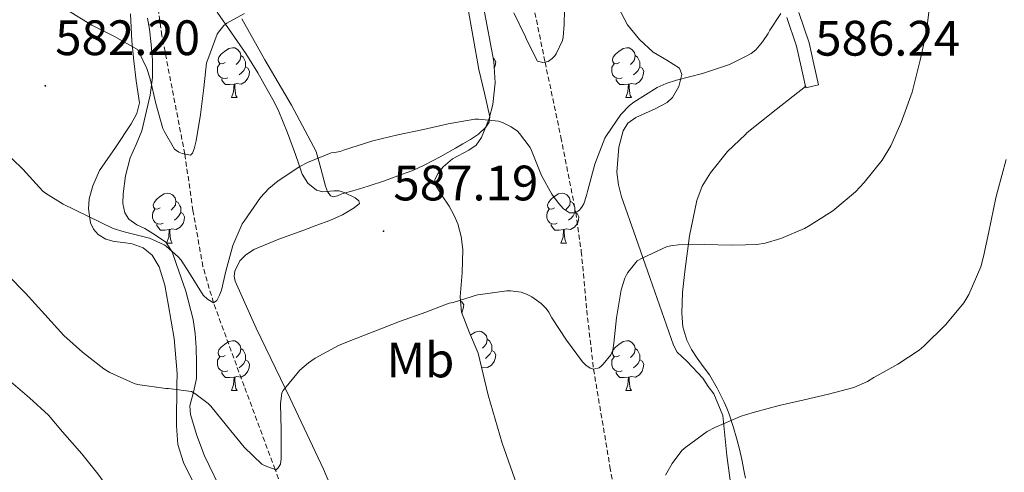
# Model space of a CAD drawing. Units: metres. Extents: x 565453 to 569937, y 4746858 to 4749872.
# Drawn here: x 568254 to 568452, y 4748127 to 4748218 of the extents above; entities that cross this region are included whole.
import ezdxf
from ezdxf.enums import TextEntityAlignment as Align

# ---------------------------------------------------------------- set-up
doc = ezdxf.new("R2010")
doc.units = ezdxf.units.M
doc.header["$MEASUREMENT"] = 0
doc.linetypes.add('TRAZOSX2', pattern=[1.5, 1, -0.5])
for name, color, linetype, lineweight in [('Carátula', 7, 'Continuous', 5), ('Level 11', 142, 'TRAZOSX2', 13), ('Level 21', 19, 'Continuous', 0), ('Level 35', 92, 'Continuous', 0), ('Level 36', 19, 'Continuous', 40), ('Level 37', 19, 'Continuous', 0), ('Level 41', 19, 'Continuous', 0), ('Level 5', 36, 'Continuous', 0), ('Level 7', 19, 'Continuous', 0)]:
    doc.layers.add(name, color=color, linetype=linetype, lineweight=lineweight)
doc.styles.add('Arial', font='ARIAL.TTF', dxfattribs={"height": 0.2})

# ---------------------------------------------------------------- blocks, each defined once
blk = doc.blocks.new('5PATER')
at = {"layer": 'Carátula', "linetype": 'Continuous', "lineweight": 5}
h = blk.add_hatch(color=250, dxfattribs=at)
edge = h.paths.add_edge_path()
edge.add_ellipse((0, 0), major_axis=(-1.33, -1.34), ratio=0.999422, start_angle=0, end_angle=360)

msp = doc.modelspace()

# ---------------------------------------------------------------- linework, layer by layer
at = {"layer": 'Level 11', "color": 142, "linetype": 'TRAZOSX2', "lineweight": 13}
for points in [[(568386.91, 4747980.53, 615.01), (568377.71, 4747987.55, 613.47), (568368.51, 4747994.56, 611.93), (568367.03, 4747996.05, 611.66), (568365.32, 4747999.34, 611.25), (568363.8, 4748005.08, 610.69), (568362.98, 4748007.94, 610.37), (568361.8, 4748010.54, 610.01), (568354.66, 4748022.12, 607.55), (568347.62, 4748033.8, 605.01), (568339.51, 4748048.23, 602.51), (568331.66, 4748062.84, 600.01), (568324.37, 4748077.37, 597.48), (568321.03, 4748084.76, 596.23), (568318.01, 4748092.29, 595.01), (568311.62, 4748109.72, 592.46), (568305.25, 4748127.15, 590.01), (568299.02, 4748143.92, 587.53), (568292.84, 4748160.71, 585.01), (568290.72, 4748168.01, 583.8), (568288.73, 4748179.25, 581.79), (568287.08, 4748190.64, 580.01), (568282.47, 4748214.51, 577.32), (568280.89, 4748226.46, 576.16)], [(568355.69, 4748227.92, 577.29), (568359.56, 4748209.14, 580.01), (568362.75, 4748194.02, 582.51), (568365.73, 4748178.88, 585.01), (568366.85, 4748171.04, 586.28), (568367.94, 4748159.18, 588.18), (568369.31, 4748147.33, 590.01), (568372.62, 4748127.66, 592.6), (568375.97, 4748108, 595.01), (568376.92, 4748098.83, 596.17), (568377.93, 4748084.96, 597.93), (568379.2, 4748078.29, 598.91), (568380.21, 4748075.08, 599.44), (568381.55, 4748071.98, 600.01), (568388.05, 4748058.98, 602.51), (568394.56, 4748045.99, 605.01)]]:
    msp.add_polyline3d(points, dxfattribs=at)
at = {"layer": 'Level 21', "color": 19, "linetype": 'Continuous', "lineweight": 0}
msp.add_polyline3d([(568408.19, 4748218.16, 584.61), (568410.16, 4748212.36, 585.29), (568411.08, 4748208.18, 585.79), (568411.99, 4748204, 586.28), (568414.55, 4748204.56, 586.28), (568413.64, 4748208.74, 585.79), (568412.7, 4748213.06, 585.29), (568410.62, 4748219.16, 584.61)], dxfattribs=at)
at = {"layer": 'Level 35', "color": 92, "linetype": 'Continuous', "lineweight": 0, "ltscale": 0.5}
for points in [[(568346.07, 4748150.53, 594.65), (568344.37, 4748154.66, 593.94), (568342.76, 4748158.8, 593.24), (568342.48, 4748161.92, 592.73), (568342.91, 4748166.69, 591.95), (568343.04, 4748171.43, 591.16), (568342.71, 4748174.02, 590.59), (568342.04, 4748176.56, 590.01), (568341.21, 4748178.4, 589.74), (568340.28, 4748180.16, 589.63), (568338.73, 4748182.42, 589.6), (568337.38, 4748184.66, 589.59), (568337.35, 4748185.49, 589.59), (568338.05, 4748186.79, 589.59), (568339.04, 4748188.05, 589.59), (568340.93, 4748189.7, 589.59), (568344.21, 4748191.42, 589.59), (568345.67, 4748192.46, 589.59), (568346.77, 4748193.94, 589.59), (568348.32, 4748197.77, 589.27), (568349.06, 4748200.65, 588.74), (568349.53, 4748204.97, 587.77), (568349.22, 4748209.28, 587), (568347.14, 4748220.28, 585.7)], [(568374.18, 4748220.34, 586.61), (568376.16, 4748216.63, 586.67), (568378.55, 4748213.7, 586.57), (568381.3, 4748211.17, 586.47), (568384.04, 4748209.55, 586.49), (568386.61, 4748207.92, 586.57), (568387.07, 4748206.65, 586.64), (568386.46, 4748204.22, 586.81), (568385.17, 4748202.04, 587.08), (568384.13, 4748201.02, 587.32), (568381.73, 4748199.72, 587.75), (568377.82, 4748198.03, 588.41), (568376.24, 4748196.89, 588.73), (568375.24, 4748195.3, 589.05), (568374.38, 4748192.04, 589.57), (568374.02, 4748186.96, 590.35), (568374.31, 4748184.44, 590.72)], [(568293.56, 4748219.2, 583.35), (568296.49, 4748215.05, 583.98), (568299.38, 4748210.88, 584.59), (568301.78, 4748206.99, 585.25), (568304.02, 4748203, 585.91), (568305.04, 4748201.12, 586.19), (568305.97, 4748199.19, 586.44), (568307.71, 4748194.89, 586.75), (568309.33, 4748190.56, 587.03), (568310, 4748188.59, 587.27), (568310.68, 4748186.61, 587.55), (568311.84, 4748184.78, 587.94), (568313.57, 4748183.38, 588.31), (568314.88, 4748183.02, 588.47), (568317.04, 4748183.23, 588.63), (568318.12, 4748183.24, 588.68), (568319.17, 4748182.92, 588.71), (568321.33, 4748181.81, 588.75), (568322.11, 4748181.24, 588.76), (568322.2, 4748180.71, 588.76), (568321.18, 4748179.79, 588.76), (568318.84, 4748178.42, 588.75), (568316.28, 4748177.28, 588.75), (568313.64, 4748176.29, 588.74), (568311.01, 4748175.3, 588.75), (568305.98, 4748173.47, 588.82), (568300.96, 4748171.44, 589.03)], [(568294.88, 4748121.98, 596.85), (568291.05, 4748129.91, 595.36), (568289.47, 4748133.99, 594.71), (568288.2, 4748138.18, 594.17), (568288.12, 4748139.96, 593.97), (568288.84, 4748142.69, 593.69), (568289.41, 4748145.44, 593.4), (568289.46, 4748148.58, 593.08), (568289.4, 4748151.72, 592.76), (568289.17, 4748154.53, 592.49), (568288.77, 4748157.33, 592.22), (568287.29, 4748163.04, 591.56), (568285.36, 4748168.63, 590.84), (568284.57, 4748170.97, 590.53), (568283.25, 4748172.9, 590.2), (568281.18, 4748174.31, 589.77), (568279.03, 4748175.62, 589.37), (568277.43, 4748176.41, 589.24), (568275.84, 4748177.56, 589.18), (568275.03, 4748178.78, 589.15), (568274.59, 4748180.71, 589.13), (568274.66, 4748182.66, 589.07), (568275.15, 4748186.26, 588.77), (568276.07, 4748189.86, 588.35), (568277.3, 4748192.58, 587.93), (568278.47, 4748195.3, 587.51), (568280.13, 4748202.47, 587.15), (568280.55, 4748206.07, 586.98), (568280.58, 4748209.64, 586.46), (568280.34, 4748212.73, 585.75), (568279.96, 4748215.81, 585.03), (568279.59, 4748218.02, 584.52)], [(568374.31, 4748184.44, 590.72), (568374.95, 4748182.02, 591.08), (568377.83, 4748173.81, 592.15), (568380.71, 4748165.6, 593.16), (568383.04, 4748158.86, 594.1), (568385.38, 4748152.13, 595.11), (568386.12, 4748150.76, 595.37), (568388.16, 4748148.86, 595.92), (568391.27, 4748145.53, 596.98), (568392.4, 4748143.84, 597.37), (568393.52, 4748142.33, 597.67), (568395.31, 4748137.98, 598.36), (568396.13, 4748129.92, 599.08), (568397.23, 4748121.99, 599.91)], [(568300.96, 4748171.44, 589.03), (568299.27, 4748170.31, 589.16), (568298.17, 4748169.12, 589.3), (568297.13, 4748167.06, 589.56), (568297.01, 4748166.02, 589.7), (568297.22, 4748165.04, 589.85), (568301.46, 4748155.6, 591.6), (568308.26, 4748141.43, 594.62), (568314.96, 4748127.2, 597.19), (568316.29, 4748124.16, 597.52)], [(568354.27, 4748122.88, 599.08), (568350.92, 4748132.43, 597.58), (568348.11, 4748142.12, 596.09), (568347.08, 4748146.33, 595.37), (568346.07, 4748150.53, 594.65)]]:
    msp.add_polyline3d(points, dxfattribs=at)
at = {"layer": 'Level 36', "color": 92, "linetype": 'Continuous', "lineweight": 0}
for points in [[(568343.94, 4748220.58, 581.25), (568346.24, 4748207.65, 583.34), (568347.36, 4748202.88, 583.84), (568348.44, 4748198.12, 584.31), (568348.3, 4748197.03, 584.59), (568347.67, 4748196.02, 584.81), (568346.19, 4748194.61, 584.82), (568344.56, 4748193.54, 584.81), (568343.04, 4748192.67, 584.8), (568341.51, 4748191.81, 584.79), (568338.46, 4748190.1, 584.79), (568335.38, 4748188.44, 584.79), (568332.95, 4748187.36, 584.79), (568330.45, 4748186.44, 584.79), (568327.24, 4748185.28, 584.79), (568324, 4748184.18, 584.79), (568321.34, 4748183.38, 584.79), (568318.68, 4748182.61, 584.79), (568317.81, 4748182.26, 584.79), (568316.96, 4748182, 584.79), (568316.42, 4748182.2, 584.79), (568315.82, 4748183.09, 584.77), (568315.38, 4748184.15, 584.75), (568314.48, 4748187.71, 584.51), (568313.49, 4748191.14, 584.12), (568308.57, 4748200.45, 582.44), (568303.19, 4748209.59, 580.78), (568298.54, 4748217.87, 580.07)], [(568276.19, 4748218.89, 578.73), (568276.45, 4748213.36, 579.43), (568276.82, 4748209.39, 579.79), (568277.27, 4748205.41, 580.12), (568277.66, 4748203.16, 580.34), (568277.97, 4748200.93, 580.63), (568277.42, 4748198.78, 581.06), (568276.29, 4748196.74, 581.51), (568273.12, 4748191.98, 582.55), (568269.92, 4748187.35, 583.55), (568268.55, 4748184.24, 583.99), (568267.86, 4748181.6, 584.25), (568267.68, 4748179.59, 584.42), (568268.11, 4748176.76, 584.7), (568268.72, 4748175.5, 584.86), (568269.64, 4748174.41, 585.05), (568271.18, 4748173.5, 585.38), (568272.88, 4748173.04, 585.72), (568274.7, 4748172.8, 585.98), (568276.52, 4748172.53, 586.17), (568278.7, 4748171.79, 586.28), (568280.53, 4748170.31, 586.39), (568281.93, 4748167.93, 586.61), (568283.09, 4748164.26, 586.98), (568283.75, 4748160.48, 587.47), (568284.96, 4748153.48, 588.52), (568285.54, 4748146.45, 589.66), (568285.5, 4748144.09, 590.06), (568285.46, 4748141.72, 590.46), (568285.42, 4748138.82, 590.97), (568285.4, 4748135.93, 591.47), (568285.69, 4748132.19, 591.98), (568286.8, 4748128.55, 592.41), (568290.36, 4748121.27, 593.33)], [(568295.17, 4748209.08, 0.01), (568294.64, 4748208.81, 0.01), (568294.11, 4748208.87, 0.01), (568293.85, 4748209.24, 0.01), (568293.79, 4748209.66, 0.01), (568293.95, 4748210.18, 0.01), (568294.43, 4748210.78, 0.01), (568295.07, 4748211.31, 0.01), (568295.97, 4748211.89, 0.01), (568296.71, 4748212.05, 0.01), (568297.14, 4748212, 0.01), (568297.67, 4748211.68, 0.01), (568298.2, 4748211.1, 0.01), (568298.36, 4748210.46, 0.01), (568298.25, 4748209.61, 0.01), (568297.82, 4748209.08, 0.01), (568297.4, 4748208.65, 0.01)], [(568298.36, 4748210.46, 0.01), (568298.83, 4748210.14, 0.01), (568299.15, 4748209.5, 0.01), (568299.31, 4748209.18, 0.01), (568299.31, 4748208.6, 0.01), (568299.31, 4748208.18, 0.01), (568298.94, 4748207.49, 0.01), (568298.52, 4748207.01, 0.01), (568298.04, 4748206.59, 0.01)], [(568374.5, 4748209.08, 0.01), (568373.97, 4748208.81, 0.01), (568373.44, 4748208.86, 0.01), (568373.18, 4748209.24, 0.01), (568373.12, 4748209.66, 0.01), (568373.28, 4748210.18, 0.01), (568373.76, 4748210.78, 0.01), (568374.4, 4748211.3, 0.01), (568375.3, 4748211.89, 0.01), (568376.04, 4748212.05, 0.01), (568376.46, 4748212, 0.01), (568377, 4748211.68, 0.01), (568377.52, 4748211.1, 0.01), (568377.68, 4748210.46, 0.01), (568377.57, 4748209.6, 0.01), (568377.15, 4748209.08, 0.01), (568376.73, 4748208.65, 0.01)], [(568377.68, 4748210.46, 0.01), (568378.16, 4748210.14, 0.01), (568378.47, 4748209.5, 0.01), (568378.63, 4748209.18, 0.01), (568378.63, 4748208.6, 0.01), (568378.63, 4748208.18, 0.01), (568378.26, 4748207.48, 0.01), (568377.84, 4748207, 0.01), (568377.36, 4748206.58, 0.01)], [(568295.76, 4748206, 0.01), (568295.33, 4748205.84, 0.01), (568294.75, 4748205.9, 0.01), (568294.27, 4748206.11, 0.01), (568293.85, 4748206.53, 0.01), (568293.63, 4748207.12, 0.01), (568293.63, 4748207.54, 0.01), (568293.69, 4748208.12, 0.01), (568294.11, 4748208.81, 0.01)], [(568299.31, 4748208.18, 0.01), (568299.76, 4748207.93, 0.01), (568300.11, 4748207.31, 0.01), (568300, 4748206.59, 0.01), (568299.79, 4748205.95, 0.01), (568299.2, 4748205.21, 0.01), (568298.41, 4748204.73, 0.01), (568297.56, 4748204.83, 0.01), (568297.13, 4748204.7, 0.01)], [(568349.09, 4748209.95, 0.01), (568349.32, 4748209.83, 0.01), (568349.66, 4748209.22, 0.01), (568349.55, 4748208.49, 0.01), (568349.34, 4748207.85, 0.01), (568349.32, 4748207.83, 0.01)], [(568375.08, 4748206, 0.01), (568374.66, 4748205.84, 0.01), (568374.07, 4748205.9, 0.01), (568373.6, 4748206.1, 0.01), (568373.17, 4748206.53, 0.01), (568372.96, 4748207.12, 0.01), (568372.96, 4748207.54, 0.01), (568373.02, 4748208.12, 0.01), (568373.44, 4748208.81, 0.01)], [(568378.63, 4748208.18, 0.01), (568379.09, 4748207.92, 0.01), (568379.43, 4748207.31, 0.01), (568379.32, 4748206.58, 0.01), (568379.11, 4748205.94, 0.01), (568378.53, 4748205.2, 0.01), (568377.73, 4748204.72, 0.01), (568376.88, 4748204.83, 0.01), (568376.45, 4748204.7, 0.01)], [(568297.02, 4748204.7, 0.01), (568296.13, 4748204.62, 0.01), (568295.28, 4748204.62, 0.01), (568294.86, 4748205.05, 0.01), (568294.54, 4748205.52, 0.01), (568294.54, 4748205.84, 0.01)], [(568296.47, 4748202.02, 0.01), (568296.91, 4748203.18, 0.01), (568297.02, 4748204.7, 0.01), (568297.13, 4748204.7, 0.01), (568297.16, 4748204.12, 0.01), (568297.2, 4748203.43, 0.01), (568297.27, 4748202.82, 0.01), (568297.38, 4748202.42, 0.01), (568297.6, 4748202.02, 0.01)], [(568376.34, 4748204.7, 0.01), (568375.45, 4748204.62, 0.01), (568374.61, 4748204.62, 0.01), (568374.18, 4748205.04, 0.01), (568373.86, 4748205.52, 0.01), (568373.86, 4748205.84, 0.01)], [(568375.8, 4748202.02, 0.01), (568376.23, 4748203.18, 0.01), (568376.34, 4748204.7, 0.01), (568376.45, 4748204.7, 0.01), (568376.49, 4748204.12, 0.01), (568376.52, 4748203.43, 0.01), (568376.59, 4748202.82, 0.01), (568376.71, 4748202.42, 0.01), (568376.92, 4748202.02, 0.01)], [(568399.88, 4748125.36, 596.16), (568399.64, 4748126.64, 595.95), (568399.14, 4748129.16, 595.51), (568398.67, 4748131.2, 595.17), (568398.16, 4748133.24, 594.84), (568397.42, 4748135.75, 594.49), (568396.59, 4748138.24, 594.19), (568396.13, 4748139.49, 594.03), (568395.6, 4748140.71, 593.9), (568394.2, 4748143.5, 593.68), (568392.61, 4748146.18, 593.47), (568391.38, 4748147.88, 593.33), (568390.13, 4748149.57, 593.16), (568389.01, 4748151.32, 592.85), (568388.07, 4748153.19, 592.47), (568387.26, 4748155.87, 592), (568387.04, 4748158.61, 591.53), (568387.24, 4748162.79, 590.9), (568387.65, 4748166.96, 590.33), (568388.63, 4748174.15, 589.41), (568390.08, 4748181.3, 588.62), (568391.19, 4748184.2, 588.41), (568392.85, 4748186.87, 588.22), (568396.28, 4748191.15, 587.49), (568399.88, 4748194.6, 586.94), (568400.18, 4748194.88, 586.89), (568406.05, 4748199.58, 586.57), (568411.93, 4748204.27, 586.25)], [(568296.47, 4748202.02, 0.01), (568297.6, 4748202.02, 0.01)], [(568375.8, 4748202.02, 0.01), (568376.92, 4748202.02, 0.01)], [(568282.11, 4748179.79, 0.01), (568281.58, 4748179.53, 0.01), (568281.05, 4748179.58, 0.01), (568280.79, 4748179.95, 0.01), (568280.73, 4748180.38, 0.01), (568280.89, 4748180.9, 0.01), (568281.37, 4748181.49, 0.01), (568282.01, 4748182.02, 0.01), (568282.91, 4748182.61, 0.01), (568283.65, 4748182.77, 0.01), (568284.08, 4748182.71, 0.01), (568284.61, 4748182.4, 0.01), (568285.14, 4748181.81, 0.01), (568285.3, 4748181.17, 0.01), (568285.19, 4748180.32, 0.01), (568284.76, 4748179.79, 0.01), (568284.34, 4748179.37, 0.01)], [(568361.44, 4748179.79, 0.01), (568360.91, 4748179.53, 0.01), (568360.38, 4748179.58, 0.01), (568360.12, 4748179.95, 0.01), (568360.06, 4748180.38, 0.01), (568360.22, 4748180.9, 0.01), (568360.7, 4748181.49, 0.01), (568361.34, 4748182.02, 0.01), (568362.24, 4748182.61, 0.01), (568362.98, 4748182.77, 0.01), (568363.4, 4748182.71, 0.01), (568363.94, 4748182.4, 0.01), (568364.46, 4748181.81, 0.01), (568364.62, 4748181.17, 0.01), (568364.52, 4748180.32, 0.01), (568364.09, 4748179.79, 0.01), (568363.67, 4748179.37, 0.01)], [(568285.3, 4748181.17, 0.01), (568285.77, 4748180.86, 0.01), (568286.09, 4748180.22, 0.01), (568286.25, 4748179.9, 0.01), (568286.25, 4748179.32, 0.01), (568286.25, 4748178.89, 0.01), (568285.88, 4748178.2, 0.01), (568285.46, 4748177.72, 0.01), (568284.98, 4748177.3, 0.01)], [(568364.62, 4748181.17, 0.01), (568365.1, 4748180.86, 0.01), (568365.42, 4748180.22, 0.01), (568365.58, 4748179.9, 0.01), (568365.58, 4748179.32, 0.01), (568365.58, 4748178.89, 0.01), (568365.2, 4748178.2, 0.01), (568364.78, 4748177.72, 0.01), (568364.3, 4748177.3, 0.01)], [(568282.7, 4748176.71, 0.01), (568282.27, 4748176.55, 0.01), (568281.69, 4748176.61, 0.01), (568281.21, 4748176.82, 0.01), (568280.79, 4748177.25, 0.01), (568280.57, 4748177.83, 0.01), (568280.57, 4748178.25, 0.01), (568280.63, 4748178.84, 0.01), (568281.05, 4748179.53, 0.01)], [(568286.25, 4748178.89, 0.01), (568286.7, 4748178.64, 0.01), (568287.05, 4748178.03, 0.01), (568286.94, 4748177.3, 0.01), (568286.73, 4748176.66, 0.01), (568286.14, 4748175.92, 0.01), (568285.35, 4748175.44, 0.01), (568284.5, 4748175.55, 0.01), (568284.07, 4748175.42, 0.01)], [(568362.02, 4748176.71, 0.01), (568361.6, 4748176.55, 0.01), (568361.02, 4748176.61, 0.01), (568360.54, 4748176.82, 0.01), (568360.12, 4748177.25, 0.01), (568359.9, 4748177.83, 0.01), (568359.9, 4748178.25, 0.01), (568359.96, 4748178.84, 0.01), (568360.38, 4748179.53, 0.01)], [(568365.58, 4748178.89, 0.01), (568366.03, 4748178.64, 0.01), (568366.38, 4748178.03, 0.01), (568366.26, 4748177.3, 0.01), (568366.06, 4748176.66, 0.01), (568365.47, 4748175.92, 0.01), (568364.68, 4748175.44, 0.01), (568363.82, 4748175.55, 0.01), (568363.4, 4748175.42, 0.01)], [(568283.96, 4748175.42, 0.01), (568283.07, 4748175.33, 0.01), (568282.22, 4748175.33, 0.01), (568281.8, 4748175.76, 0.01), (568281.48, 4748176.24, 0.01), (568281.48, 4748176.55, 0.01)], [(568363.28, 4748175.42, 0.01), (568362.4, 4748175.33, 0.01), (568361.55, 4748175.33, 0.01), (568361.12, 4748175.76, 0.01), (568360.8, 4748176.24, 0.01), (568360.8, 4748176.55, 0.01)], [(568283.41, 4748172.73, 0.01), (568283.85, 4748173.89, 0.01), (568283.96, 4748175.42, 0.01), (568284.07, 4748175.42, 0.01), (568284.1, 4748174.83, 0.01), (568284.14, 4748174.15, 0.01), (568284.21, 4748173.53, 0.01), (568284.32, 4748173.13, 0.01), (568284.54, 4748172.73, 0.01)], [(568362.74, 4748172.73, 0.01), (568363.18, 4748173.89, 0.01), (568363.28, 4748175.42, 0.01), (568363.4, 4748175.42, 0.01), (568363.43, 4748174.83, 0.01), (568363.46, 4748174.15, 0.01), (568363.54, 4748173.53, 0.01), (568363.65, 4748173.13, 0.01), (568363.86, 4748172.73, 0.01)], [(568283.41, 4748172.73, 0.01), (568284.54, 4748172.73, 0.01)], [(568362.74, 4748172.73, 0.01), (568363.86, 4748172.73, 0.01)], [(568342.56, 4748161.03, 0.01), (568342.84, 4748160.87, 0.01), (568343.19, 4748160.26, 0.01), (568343.08, 4748159.53, 0.01), (568342.87, 4748158.89, 0.01), (568342.77, 4748158.77, 0.01)], [(568344.57, 4748154.18, 0.01), (568344.62, 4748154.22, 0.01), (568345.52, 4748154.8, 0.01), (568346.27, 4748154.96, 0.01), (568346.69, 4748154.91, 0.01), (568347.22, 4748154.59, 0.01), (568347.75, 4748154.01, 0.01), (568347.91, 4748153.37, 0.01), (568347.8, 4748152.52, 0.01), (568347.38, 4748151.99, 0.01), (568346.96, 4748151.56, 0.01)], [(568295.17, 4748150.08, 0.01), (568294.64, 4748149.82, 0.01), (568294.11, 4748149.87, 0.01), (568293.85, 4748150.24, 0.01), (568293.79, 4748150.67, 0.01), (568293.95, 4748151.19, 0.01), (568294.43, 4748151.78, 0.01), (568295.07, 4748152.31, 0.01), (568295.97, 4748152.9, 0.01), (568296.71, 4748153.06, 0.01), (568297.14, 4748153, 0.01), (568297.67, 4748152.69, 0.01), (568298.2, 4748152.1, 0.01), (568298.36, 4748151.46, 0.01), (568298.25, 4748150.61, 0.01), (568297.82, 4748150.08, 0.01), (568297.4, 4748149.66, 0.01)], [(568347.91, 4748153.37, 0.01), (568348.39, 4748153.05, 0.01), (568348.7, 4748152.41, 0.01), (568348.86, 4748152.09, 0.01), (568348.86, 4748151.51, 0.01), (568348.86, 4748151.09, 0.01), (568348.49, 4748150.4, 0.01), (568348.07, 4748149.92, 0.01), (568347.59, 4748149.5, 0.01)], [(568374.5, 4748150.08, 0.01), (568373.97, 4748149.82, 0.01), (568373.44, 4748149.87, 0.01), (568373.17, 4748150.24, 0.01), (568373.12, 4748150.67, 0.01), (568373.28, 4748151.19, 0.01), (568373.76, 4748151.78, 0.01), (568374.39, 4748152.31, 0.01), (568375.29, 4748152.9, 0.01), (568376.04, 4748153.06, 0.01), (568376.46, 4748153, 0.01), (568376.99, 4748152.69, 0.01), (568377.52, 4748152.1, 0.01), (568377.68, 4748151.46, 0.01), (568377.57, 4748150.61, 0.01), (568377.15, 4748150.08, 0.01), (568376.73, 4748149.66, 0.01)], [(568298.36, 4748151.46, 0.01), (568298.83, 4748151.15, 0.01), (568299.15, 4748150.51, 0.01), (568299.31, 4748150.19, 0.01), (568299.31, 4748149.61, 0.01), (568299.31, 4748149.18, 0.01), (568298.94, 4748148.49, 0.01), (568298.52, 4748148.01, 0.01), (568298.04, 4748147.59, 0.01)], [(568348.86, 4748151.09, 0.01), (568349.32, 4748150.84, 0.01), (568349.66, 4748150.22, 0.01), (568349.55, 4748149.5, 0.01), (568349.34, 4748148.86, 0.01), (568348.76, 4748148.12, 0.01), (568347.96, 4748147.64, 0.01), (568347.11, 4748147.74, 0.01), (568346.76, 4748147.64, 0.01)], [(568377.68, 4748151.46, 0.01), (568378.16, 4748151.15, 0.01), (568378.47, 4748150.51, 0.01), (568378.63, 4748150.19, 0.01), (568378.63, 4748149.61, 0.01), (568378.63, 4748149.18, 0.01), (568378.26, 4748148.49, 0.01), (568377.84, 4748148.01, 0.01), (568377.36, 4748147.59, 0.01)], [(568295.76, 4748147, 0.01), (568295.33, 4748146.84, 0.01), (568294.75, 4748146.9, 0.01), (568294.27, 4748147.11, 0.01), (568293.85, 4748147.54, 0.01), (568293.63, 4748148.12, 0.01), (568293.63, 4748148.54, 0.01), (568293.69, 4748149.13, 0.01), (568294.11, 4748149.82, 0.01)], [(568299.31, 4748149.18, 0.01), (568299.76, 4748148.93, 0.01), (568300.11, 4748148.32, 0.01), (568300, 4748147.59, 0.01), (568299.79, 4748146.95, 0.01), (568299.2, 4748146.21, 0.01), (568298.41, 4748145.73, 0.01), (568297.56, 4748145.84, 0.01), (568297.13, 4748145.71, 0.01)], [(568375.08, 4748147, 0.01), (568374.66, 4748146.84, 0.01), (568374.07, 4748146.9, 0.01), (568373.6, 4748147.11, 0.01), (568373.17, 4748147.54, 0.01), (568372.96, 4748148.12, 0.01), (568372.96, 4748148.54, 0.01), (568373.01, 4748149.13, 0.01), (568373.44, 4748149.82, 0.01)], [(568378.63, 4748149.18, 0.01), (568379.09, 4748148.93, 0.01), (568379.43, 4748148.32, 0.01), (568379.32, 4748147.59, 0.01), (568379.11, 4748146.95, 0.01), (568378.53, 4748146.21, 0.01), (568377.73, 4748145.73, 0.01), (568376.88, 4748145.84, 0.01), (568376.45, 4748145.71, 0.01)], [(568297.02, 4748145.71, 0.01), (568296.13, 4748145.62, 0.01), (568295.28, 4748145.62, 0.01), (568294.86, 4748146.05, 0.01), (568294.54, 4748146.53, 0.01), (568294.54, 4748146.84, 0.01)], [(568376.34, 4748145.71, 0.01), (568375.45, 4748145.62, 0.01), (568374.61, 4748145.62, 0.01), (568374.18, 4748146.05, 0.01), (568373.86, 4748146.53, 0.01), (568373.86, 4748146.84, 0.01)], [(568296.47, 4748143.02, 0.01), (568296.91, 4748144.18, 0.01), (568297.02, 4748145.71, 0.01), (568297.13, 4748145.71, 0.01), (568297.16, 4748145.12, 0.01), (568297.2, 4748144.44, 0.01), (568297.27, 4748143.82, 0.01), (568297.38, 4748143.42, 0.01), (568297.6, 4748143.02, 0.01)], [(568375.8, 4748143.02, 0.01), (568376.23, 4748144.18, 0.01), (568376.34, 4748145.71, 0.01), (568376.45, 4748145.71, 0.01), (568376.49, 4748145.12, 0.01), (568376.52, 4748144.44, 0.01), (568376.59, 4748143.82, 0.01), (568376.71, 4748143.42, 0.01), (568376.92, 4748143.02, 0.01)], [(568296.47, 4748143.02, 0.01), (568297.6, 4748143.02, 0.01)], [(568375.8, 4748143.02, 0.01), (568376.92, 4748143.02, 0.01)]]:
    msp.add_polyline3d(points, dxfattribs=at)
at = {"layer": 'Level 5', "color": 36, "linetype": 'Continuous', "lineweight": 0}
for points in [[(568353.27, 4748219.04, 580.01), (568355.65, 4748214.23, 580.01), (568355.86, 4748213.6, 580.01), (568358.05, 4748209.36, 580.01), (568359.11, 4748209.04, 580.01), (568360.18, 4748209.28, 580.01), (568360.96, 4748209.88, 580.01), (568361.51, 4748210.42, 580.01), (568361.81, 4748210.85, 580.01), (568363.06, 4748213.49, 580.01), (568363.2, 4748214.16, 580.01), (568363.43, 4748216.72, 580.01), (568363.52, 4748222.69, 580.01)], [(568221.3, 4748221.8, 585.01), (568223.57, 4748217.14, 585.01), (568226.4, 4748212.76, 585.01), (568229.94, 4748207.85, 585.01), (568230.45, 4748207.33, 585.01), (568234.37, 4748203.89, 585.01), (568234.82, 4748203.33, 585.01), (568235.2, 4748202.69, 585.01), (568236.29, 4748201.56, 585.01), (568236.74, 4748201.21, 585.01), (568241.25, 4748198.15, 585.01), (568245.75, 4748195.19, 585.01), (568250.34, 4748191.61, 585.01), (568254.5, 4748187.61, 585.01), (568258.55, 4748183.19, 585.01), (568259.09, 4748182.74, 585.01), (568262.58, 4748180.55, 585.01), (568267.46, 4748178.2, 585.01), (568272.64, 4748175.68, 585.01), (568274.85, 4748174.95, 585.01), (568279.97, 4748173.67, 585.01), (568282.92, 4748172.37, 585.01), (568283.36, 4748172.07, 585.01), (568285.83, 4748169.88, 585.01)], [(568320.45, 4748153.09, 590.01), (568325.28, 4748154.95, 590.01), (568330.28, 4748156.92, 590.01), (568335.6, 4748158.79, 590.01), (568340.28, 4748160.6, 590.01), (568341.06, 4748160.77, 590.01), (568345.96, 4748162.31, 590.01), (568346.58, 4748162.39, 590.01), (568351.86, 4748163.12, 590.01), (568352.63, 4748163.12, 590.01), (568354.72, 4748162.82, 590.01), (568355.81, 4748162.44, 590.01), (568356.9, 4748161.86, 590.01), (568358.76, 4748160.52, 590.01), (568359.8, 4748159.54, 590.01), (568360.32, 4748158.79, 590.01), (568360.93, 4748157.64, 590.01), (568363.87, 4748153.16, 590.01), (568367.09, 4748148.79, 590.01), (568367.73, 4748148.13, 590.01), (568368.61, 4748147.51, 590.01), (568369.31, 4748147.33, 590.01), (568370.43, 4748147.62, 590.01), (568370.85, 4748147.92, 590.01), (568371.25, 4748148.31, 590.01), (568372.77, 4748150.2, 590.01), (568373.01, 4748150.68, 590.01), (568373.17, 4748151.17, 590.01), (568373.39, 4748152.58, 590.01), (568373.94, 4748157.67, 590.01), (568374.87, 4748163.32, 590.01), (568375.6, 4748165.64, 590.01), (568375.97, 4748166.32, 590.01), (568376.23, 4748166.8, 590.01), (568378.07, 4748169.17, 590.01), (568379.09, 4748169.7, 590.01), (568384.13, 4748172, 590.01), (568385.27, 4748172.26, 590.01), (568386.4, 4748172.34, 590.01), (568391.67, 4748172.45, 590.01), (568397.03, 4748172.32, 590.01), (568399.88, 4748172.39, 590.01), (568402.18, 4748172.44, 590.01), (568403.81, 4748172.68, 590.01), (568406.99, 4748173.64, 590.01), (568411.76, 4748175.65, 590.01), (568412.9, 4748176.31, 590.01), (568417.43, 4748179.24, 590.01), (568422.03, 4748183.04, 590.01), (568423.78, 4748184.9, 590.01), (568427.35, 4748189.38, 590.01), (568429.09, 4748192.31, 590.01), (568431.19, 4748196.96, 590.01), (568433.44, 4748203.11, 590.01), (568435.01, 4748209.57, 590.01), (568436.23, 4748215.01, 590.01), (568437, 4748221.22, 590.01)], [(568263.35, 4748219.65, 580.01), (568268.4, 4748216.58, 580.01), (568272.95, 4748214.29, 580.01), (568277.56, 4748211.67, 580.01), (568277.91, 4748211.12, 580.01), (568279.44, 4748207.89, 580.01), (568280.13, 4748205.76, 580.01), (568281.25, 4748200.82, 580.01), (568282.68, 4748195.8, 580.01), (568282.92, 4748195.24, 580.01), (568285.03, 4748191.62, 580.01), (568285.86, 4748191.01, 580.01), (568286.53, 4748190.74, 580.01), (568288.2, 4748190.44, 580.01), (568288.6, 4748190.82, 580.01), (568288.98, 4748191.72, 580.01), (568289.4, 4748193.3, 580.01), (568290.24, 4748198.61, 580.01), (568290.93, 4748203.96, 580.01), (568291.48, 4748208.98, 580.01), (568291.7, 4748209.67, 580.01), (568293.56, 4748214.76, 580.01), (568293.83, 4748215.2, 580.01), (568294.95, 4748216.55, 580.01), (568295.56, 4748217, 580.01), (568299.08, 4748218.95, 580.01)], [(568285.83, 4748169.88, 585.01), (568286.34, 4748169.28, 585.01), (568288, 4748166.63, 585.01), (568290.76, 4748162.24, 585.01), (568291.65, 4748161.44, 585.01), (568292.84, 4748160.71, 585.01), (568293.52, 4748161.17, 585.01), (568294.08, 4748162.2, 585.01), (568294.48, 4748163.25, 585.01), (568295.36, 4748167.08, 585.01), (568296.74, 4748172.2, 585.01), (568298.63, 4748176.61, 585.01), (568299, 4748177.14, 585.01), (568302.34, 4748181.88, 585.01), (568303.99, 4748183.67, 585.01), (568305.89, 4748185.28, 585.01), (568310.23, 4748188.16, 585.01), (568311.76, 4748188.92, 585.01), (568316.56, 4748190.88, 585.01), (568317.17, 4748190.92, 585.01), (568318.31, 4748191.14, 585.01), (568319.01, 4748191.4, 585.01), (568324.93, 4748193.27, 585.01), (568329.91, 4748194.53, 585.01), (568335.11, 4748195.57, 585.01), (568340.04, 4748196.72, 585.01), (568345.46, 4748197.67, 585.01), (568346.15, 4748197.68, 585.01), (568350.2, 4748197.24, 585.01), (568351.14, 4748196.92, 585.01), (568352.71, 4748196.15, 585.01), (568354, 4748195.24, 585.01), (568354.42, 4748194.8, 585.01), (568356.55, 4748191.94, 585.01), (568356.84, 4748191.36, 585.01), (568358.84, 4748186.32, 585.01), (568360.92, 4748182.56, 585.01), (568362.24, 4748180.74, 585.01), (568363.3, 4748179.64, 585.01), (568364.5, 4748178.8, 585.01), (568365.62, 4748178.8, 585.01), (568366.47, 4748179.35, 585.01), (568367.04, 4748180.08, 585.01), (568367.35, 4748180.64, 585.01), (568367.89, 4748182.32, 585.01), (568368.07, 4748183.08, 585.01), (568369.59, 4748188.6, 585.01), (568371.59, 4748193.81, 585.01), (568371.89, 4748194.36, 585.01), (568374.82, 4748198.58, 585.01), (568376.52, 4748200.39, 585.01), (568377.4, 4748201.11, 585.01), (568382.08, 4748204.05, 585.01), (568383.91, 4748204.87, 585.01), (568385.97, 4748205.49, 585.01), (568391.24, 4748206.85, 585.01), (568396.64, 4748208.68, 585.01), (568399.88, 4748210.31, 585.01), (568401.01, 4748210.88, 585.01), (568401.94, 4748211.65, 585.01), (568403.33, 4748213.24, 585.01), (568404.45, 4748214.88, 585.01), (568404.76, 4748215.56, 585.01), (568407.01, 4748218.92, 585.01)], [(568383.78, 4748125.96, 595.01), (568385.11, 4748128.34, 595.01), (568387.04, 4748130.93, 595.01), (568387.91, 4748131.64, 595.01), (568392.16, 4748134.76, 595.01), (568393.73, 4748135.6, 595.01), (568398.98, 4748137.89, 595.01), (568399.88, 4748138.15, 595.01), (568401.7, 4748138.68, 595.01), (568406.64, 4748139.99, 595.01), (568411.68, 4748141.12, 595.01), (568416.61, 4748142.32, 595.01), (568421.7, 4748143.62, 595.01), (568424.43, 4748144.82, 595.01), (568425.73, 4748145.62, 595.01), (568430.56, 4748148.34, 595.01), (568434.82, 4748151.12, 595.01), (568435.74, 4748151.94, 595.01), (568440.19, 4748156.29, 595.01), (568443.78, 4748160.68, 595.01), (568444.79, 4748162.34, 595.01), (568447.2, 4748167.91, 595.01), (568447.73, 4748170, 595.01), (568448.85, 4748174.98, 595.01), (568450.24, 4748181.81, 595.01), (568450.55, 4748183.12, 595.01), (568452.32, 4748189.51, 595.01)], [(568251.46, 4748166.26, 590.01), (568255.04, 4748162.6, 590.01), (568258.95, 4748158.36, 590.01), (568262.76, 4748154.12, 590.01), (568266.53, 4748150.77, 590.01), (568270.79, 4748147.37, 590.01), (568271.99, 4748146.63, 590.01), (568276.92, 4748144.41, 590.01), (568277.59, 4748144.25, 590.01), (568283.27, 4748143.46, 590.01), (568283.8, 4748143.46, 590.01), (568288.4, 4748142.85, 590.01), (568289.11, 4748142.45, 590.01), (568291.8, 4748140.44, 590.01), (568292.34, 4748139.89, 590.01), (568295.46, 4748135.97, 590.01), (568299.03, 4748131.6, 590.01), (568302.61, 4748128.2, 590.01), (568303.59, 4748127.72, 590.01), (568305.43, 4748127.09, 590.01), (568305.89, 4748127.46, 590.01), (568306.32, 4748128.23, 590.01), (568306.5, 4748129.32, 590.01), (568306.5, 4748129.83, 590.01), (568306.45, 4748135.11, 590.01), (568306.34, 4748140.36, 590.01), (568306.58, 4748142.55, 590.01), (568306.88, 4748143.04, 590.01), (568310.23, 4748147.14, 590.01), (568311.94, 4748148.63, 590.01), (568313.3, 4748149.51, 590.01), (568317.99, 4748152.1, 590.01), (568320.45, 4748153.09, 590.01)], [(568251.59, 4748145.21, 595.01), (568255.83, 4748141.53, 595.01), (568259.68, 4748138.07, 595.01), (568262.5, 4748134.74, 595.01), (568266.37, 4748130.26, 595.01), (568269.56, 4748126.26, 595.01), (568272.69, 4748122.02, 595.01), (568276.23, 4748117.88, 595.01), (568280.55, 4748113.65, 595.01), (568281.59, 4748112.93, 595.01), (568286.59, 4748110.04, 595.01), (568291.44, 4748107.73, 595.01), (568292.21, 4748107.61, 595.01), (568297.31, 4748107.16, 595.01), (568300.83, 4748106.37, 595.01), (568301.68, 4748106.05, 595.01), (568306.79, 4748103.24, 595.01), (568307.3, 4748102.82, 595.01)]]:
    msp.add_polyline3d(points, dxfattribs=at)

# ---------------------------------------------------------------- block references
at = {"layer": 'Level 7', "color": 19, "linetype": 'Continuous', "lineweight": 0, "xscale": 0.09999983015004542, "yscale": 0.09999983015004542}
for p in [(568259.03, 4748204.37, 582.21), (568411.93, 4748204.27, 586.25), (568327.06, 4748175.12, 587.2)]:
    msp.add_blockref('5PATER', p, dxfattribs=at)

# ---------------------------------------------------------------- texts
at = {"layer": 'Level 37', "color": 92, "linetype": 'Continuous', "lineweight": 0, "style": 'Arial'}
msp.add_text('Mb', height=7, dxfattribs=at).set_placement((568334.48, 4748149.18, 591.08), align=Align.MIDDLE_CENTER)
at = {"layer": 'Level 41', "color": 19, "linetype": 'Continuous', "lineweight": 0, "style": 'Arial'}
for s, p in [('582.20', (568261.01, 4748208.37, 582.21)), ('586.24', (568413.91, 4748208.27, 586.25)), ('587.19', (568329.04, 4748179.12, 587.2))]:
    msp.add_text(s, height=7, dxfattribs=at).set_placement(p, align=Align.BOTTOM_LEFT)

doc.saveas('drawing.dxf')
